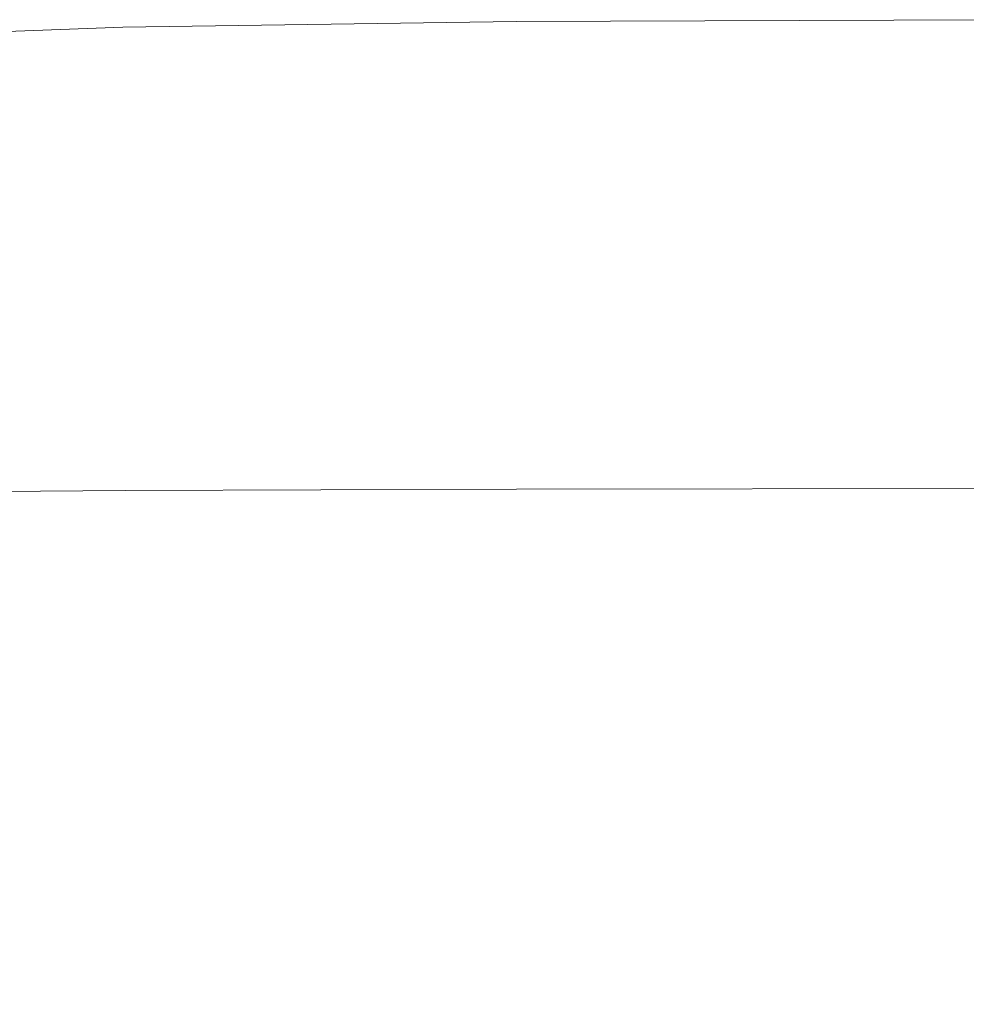
# Model space of a CAD drawing. Extents: x -1007 to 593, y -741 to 208.
# Drawn here: x -1001 to -995, y 202 to 208 of the extents above; entities that cross this region are included whole.
import ezdxf

# ---------------------------------------------------------------- set-up
doc = ezdxf.new("R2010")
doc.units = 0
doc.header["$LTSCALE"] = 500
doc.header["$MEASUREMENT"] = 0
doc.layers.add('EXC-WANNA', color=7, linetype='Continuous')

msp = doc.modelspace()

# ---------------------------------------------------------------- linework, layer by layer
at = {"layer": 'EXC-WANNA', "lineweight": 0}
for points, invisible_edges in [([(-997.8517, 208.0083, 443.6512), (-1000.3749, 207.9721, 444.715), (-997.8517, 208.0083, 444.715), (-997.8517, 208.0083, 443.6512)], 15), ([(-1000.3742, 207.9602, 445.6613), (-997.8517, 208.0083, 444.715), (-1000.3749, 207.9721, 444.715), (-1000.3742, 207.9602, 445.6613)], 15), ([(-997.8517, 208.0083, 443.6512), (-1000.3749, 207.9721, 441.1717), (-1000.3749, 207.9721, 444.715), (-997.8517, 208.0083, 443.6512)], 15), ([(-1000.3749, 207.9721, 441.1717), (-997.8517, 208.0083, 443.6512), (-997.8517, 208.0083, 441.1717), (-1000.3749, 207.9721, 441.1717)], 15), ([(-997.8517, 208.0083, 441.1717), (-1000.3749, 207.9721, 439.7866), (-1000.3749, 207.9721, 441.1717), (-997.8517, 208.0083, 441.1717)], 15), ([(-1000.3749, 207.9721, 439.7866), (-997.8517, 208.0083, 441.1717), (-997.8517, 208.0082, 439.7866), (-1000.3749, 207.9721, 439.7866)], 15), ([(-1000.3749, 207.9721, 432.0199), (-997.8517, 208.0082, 433.6345), (-997.8517, 208.0083, 432.0199), (-1000.3749, 207.9721, 432.0199)], 11), ([(-997.8517, 208.0082, 439.7866), (-1000.3749, 207.9721, 436.8024), (-1000.3749, 207.9721, 439.7866), (-997.8517, 208.0082, 439.7866)], 15), ([(-1000.3749, 207.9721, 436.8024), (-997.8517, 208.0082, 439.7866), (-997.8517, 208.0082, 436.8024), (-1000.3749, 207.9721, 436.8024)], 15), ([(-997.8517, 208.0082, 433.6345), (-1000.3749, 207.9721, 432.0199), (-1000.3749, 207.9721, 433.6345), (-997.8517, 208.0082, 433.6345)], 15), ([(-997.8517, 208.0082, 435.2337), (-1000.3749, 207.9721, 433.6345), (-1000.3749, 207.9721, 435.2337), (-997.8517, 208.0082, 435.2337)], 15), ([(-1000.3749, 207.9721, 433.6345), (-997.8517, 208.0082, 435.2337), (-997.8517, 208.0082, 433.6345), (-1000.3749, 207.9721, 433.6345)], 15), ([(-997.8517, 208.0082, 436.8024), (-1000.3749, 207.9721, 435.2337), (-1000.3749, 207.9721, 436.8024), (-997.8517, 208.0082, 436.8024)], 15), ([(-1000.3749, 207.9721, 435.2337), (-997.8517, 208.0082, 436.8024), (-997.8517, 208.0082, 435.2337), (-1000.3749, 207.9721, 435.2337)], 15), ([(-997.8517, 208.0083, 444.715), (-1000.3742, 207.9602, 445.6613), (-997.8514, 207.9962, 445.6617), (-997.8517, 208.0083, 444.715)], 15), ([(-1000.3721, 207.9246, 446.495), (-997.8514, 207.9962, 445.6617), (-1000.3742, 207.9602, 445.6613), (-1000.3721, 207.9246, 446.495)], 15), ([(-997.8514, 207.9962, 445.6617), (-1000.3721, 207.9246, 446.495), (-997.8509, 207.9602, 446.4965), (-997.8514, 207.9962, 445.6617)], 15), ([(-994.6319, 208.0204, 443.6512), (-997.8517, 208.0083, 444.715), (-994.632, 208.0204, 444.715), (-994.6319, 208.0204, 443.6512)], 15), ([(-997.8517, 208.0083, 444.715), (-994.6319, 208.0204, 443.6512), (-997.8517, 208.0083, 443.6512), (-997.8517, 208.0083, 444.715)], 15), ([(-997.8514, 207.9962, 445.6617), (-994.632, 208.0204, 444.715), (-997.8517, 208.0083, 444.715), (-997.8514, 207.9962, 445.6617)], 15), ([(-994.6319, 208.0204, 443.6512), (-997.8517, 208.0083, 441.1717), (-997.8517, 208.0083, 443.6512), (-994.6319, 208.0204, 443.6512)], 15), ([(-997.8517, 208.0083, 441.1717), (-994.6319, 208.0204, 443.6512), (-994.6319, 208.0204, 441.1717), (-997.8517, 208.0083, 441.1717)], 15), ([(-994.6319, 208.0204, 441.1717), (-997.8517, 208.0082, 439.7866), (-997.8517, 208.0083, 441.1717), (-994.6319, 208.0204, 441.1717)], 15), ([(-997.8517, 208.0082, 439.7866), (-994.6319, 208.0204, 441.1717), (-994.6319, 208.0203, 439.7866), (-997.8517, 208.0082, 439.7866)], 15), ([(-997.8517, 208.0083, 432.0199), (-994.632, 208.0203, 433.6345), (-994.6319, 208.0204, 432.0199), (-997.8517, 208.0083, 432.0199)], 11), ([(-994.6319, 208.0203, 439.7866), (-997.8517, 208.0082, 436.8024), (-997.8517, 208.0082, 439.7866), (-994.6319, 208.0203, 439.7866)], 15), ([(-997.8517, 208.0082, 436.8024), (-994.6319, 208.0203, 439.7866), (-994.6319, 208.0203, 438.3251), (-997.8517, 208.0082, 436.8024)], 15), ([(-994.632, 208.0203, 433.6345), (-997.8517, 208.0083, 432.0199), (-997.8517, 208.0082, 433.6345), (-994.632, 208.0203, 433.6345)], 15), ([(-994.6319, 208.0203, 435.2337), (-997.8517, 208.0082, 433.6345), (-997.8517, 208.0082, 435.2337), (-994.6319, 208.0203, 435.2337)], 15), ([(-997.8517, 208.0082, 433.6345), (-994.6319, 208.0203, 435.2337), (-994.632, 208.0203, 433.6345), (-997.8517, 208.0082, 433.6345)], 15), ([(-994.632, 208.0203, 436.8024), (-997.8517, 208.0082, 435.2337), (-997.8517, 208.0082, 436.8024), (-994.632, 208.0203, 436.8024)], 15), ([(-997.8517, 208.0082, 435.2337), (-994.632, 208.0203, 436.8024), (-994.6319, 208.0203, 435.2337), (-997.8517, 208.0082, 435.2337)], 15), ([(-997.8517, 208.0082, 436.8024), (-994.6319, 208.0203, 438.3251), (-994.632, 208.0203, 436.8024), (-997.8517, 208.0082, 436.8024)], 15), ([(-994.632, 208.0204, 444.715), (-997.8514, 207.9962, 445.6617), (-994.6319, 208.0083, 445.6618), (-994.632, 208.0204, 444.715)], 15), ([(-997.8509, 207.9602, 446.4965), (-994.6319, 208.0083, 445.6618), (-997.8514, 207.9962, 445.6617), (-997.8509, 207.9602, 446.4965)], 15), ([(-994.6319, 208.0083, 445.6618), (-997.8509, 207.9602, 446.4965), (-994.6319, 207.9721, 446.4969), (-994.6319, 208.0083, 445.6618)], 15), ([(-1002.2991, 207.8998, 444.715), (-1000.3749, 207.9721, 444.715), (-1002.2991, 207.8998, 443.6512), (-1002.2991, 207.8998, 444.715)], 15), ([(-1002.2972, 207.8882, 445.6606), (-1000.3749, 207.9721, 444.715), (-1002.2991, 207.8998, 444.715), (-1002.2972, 207.8882, 445.6606)], 15), ([(-1000.3749, 207.9721, 444.715), (-1002.2991, 207.8998, 441.1717), (-1002.2991, 207.8998, 443.6512), (-1000.3749, 207.9721, 444.715)], 15), ([(-1002.2991, 207.8998, 441.1717), (-1000.3749, 207.9721, 444.715), (-1000.3749, 207.9721, 441.1717), (-1002.2991, 207.8998, 441.1717)], 15), ([(-1000.3749, 207.9721, 441.1717), (-1002.2991, 207.8998, 439.7866), (-1002.2991, 207.8998, 441.1717), (-1000.3749, 207.9721, 441.1717)], 15), ([(-1002.2991, 207.8998, 439.7866), (-1000.3749, 207.9721, 441.1717), (-1000.3749, 207.9721, 439.7866), (-1002.2991, 207.8998, 439.7866)], 15), ([(-1002.2991, 207.8998, 439.7866), (-1000.3749, 207.9721, 439.7866), (-1000.3749, 207.9721, 436.8024), (-1002.2991, 207.8998, 439.7866)], 15), ([(-1000.3749, 207.9721, 433.6345), (-1002.2991, 207.8998, 432.0199), (-1002.2991, 207.8998, 433.6345), (-1000.3749, 207.9721, 433.6345)], 15), ([(-1002.2991, 207.8998, 432.0199), (-1000.3749, 207.9721, 433.6345), (-1000.3749, 207.9721, 432.0199), (-1002.2991, 207.8998, 432.0199)], 11), ([(-1000.3749, 207.9721, 435.2337), (-1002.2991, 207.8998, 433.6345), (-1002.2991, 207.8997, 435.2337), (-1000.3749, 207.9721, 435.2337)], 15), ([(-1002.2991, 207.8998, 433.6345), (-1000.3749, 207.9721, 435.2337), (-1000.3749, 207.9721, 433.6345), (-1002.2991, 207.8998, 433.6345)], 15), ([(-1000.3749, 207.9721, 436.8024), (-1002.2991, 207.8997, 435.2337), (-1002.2991, 207.8998, 436.8024), (-1000.3749, 207.9721, 436.8024)], 15), ([(-1002.2991, 207.8997, 435.2337), (-1000.3749, 207.9721, 436.8024), (-1000.3749, 207.9721, 435.2337), (-1002.2991, 207.8997, 435.2337)], 15), ([(-1000.3749, 207.9721, 436.8024), (-1002.2991, 207.8998, 436.8024), (-1002.2991, 207.8998, 439.7866), (-1000.3749, 207.9721, 436.8024)], 15), ([(-1000.3749, 207.9721, 444.715), (-1002.2972, 207.8882, 445.6606), (-1000.3742, 207.9602, 445.6613), (-1000.3749, 207.9721, 444.715)], 15), ([(-1002.2922, 207.8533, 446.4921), (-1000.3742, 207.9602, 445.6613), (-1002.2972, 207.8882, 445.6606), (-1002.2922, 207.8533, 446.4921)], 15), ([(-1000.3742, 207.9602, 445.6613), (-1002.2922, 207.8533, 446.4921), (-1000.3721, 207.9246, 446.495), (-1000.3742, 207.9602, 445.6613)], 15), ([(-1002.282, 207.7836, 447.2137), (-1000.3721, 207.9246, 446.495), (-1002.2922, 207.8533, 446.4921), (-1002.282, 207.7836, 447.2137)], 15), ([(-1000.3721, 207.9246, 446.495), (-1002.282, 207.7836, 447.2137), (-1000.368, 207.8533, 447.221), (-1000.3721, 207.9246, 446.495)], 15), ([(-1000.368, 207.8533, 447.221), (-997.8509, 207.9602, 446.4965), (-1000.3721, 207.9246, 446.495), (-1000.368, 207.8533, 447.221)], 15), ([(-997.8509, 207.9602, 446.4965), (-1000.368, 207.8533, 447.221), (-997.8499, 207.8882, 447.2246), (-997.8509, 207.9602, 446.4965)], 15), ([(-997.8499, 207.8882, 447.2246), (-994.6319, 207.9721, 446.4969), (-997.8509, 207.9602, 446.4965), (-997.8499, 207.8882, 447.2246)], 15), ([(-994.6319, 207.9721, 446.4969), (-997.8499, 207.8882, 447.2246), (-994.6319, 207.8998, 447.2258), (-994.6319, 207.9721, 446.4969)], 15), ([(-1000.3611, 207.7345, 447.8441), (-997.8499, 207.8882, 447.2246), (-1000.368, 207.8533, 447.221), (-1000.3611, 207.7345, 447.8441)], 15), ([(-997.8499, 207.8882, 447.2246), (-1000.3611, 207.7345, 447.8441), (-997.8482, 207.7681, 447.8514), (-997.8499, 207.8882, 447.2246)], 15), ([(-997.8482, 207.7681, 447.8514), (-994.6319, 207.8998, 447.2258), (-997.8499, 207.8882, 447.2246), (-997.8482, 207.7681, 447.8514)], 15), ([(-994.6319, 207.8998, 447.2258), (-997.8482, 207.7681, 447.8514), (-994.6319, 207.7793, 447.8538), (-994.6319, 207.8998, 447.2258)], 15), ([(-1002.2651, 207.6673, 447.8296), (-1000.368, 207.8533, 447.221), (-1002.282, 207.7836, 447.2137), (-1002.2651, 207.6673, 447.8296)], 15), ([(-1000.368, 207.8533, 447.221), (-1002.2651, 207.6673, 447.8296), (-1000.3611, 207.7345, 447.8441), (-1000.368, 207.8533, 447.221)], 15), ([(-1002.2463, 207.4931, 448.3472), (-1000.3611, 207.7345, 447.8441), (-1002.2651, 207.6673, 447.8296), (-1002.2463, 207.4931, 448.3472)], 15), ([(-1000.3611, 207.7345, 447.8441), (-1002.2463, 207.4931, 448.3472), (-1000.3538, 207.5563, 448.3706), (-1000.3611, 207.7345, 447.8441)], 15), ([(-1000.3538, 207.5563, 448.3706), (-997.8482, 207.7681, 447.8514), (-1000.3611, 207.7345, 447.8441), (-1000.3538, 207.5563, 448.3706)], 15), ([(-997.8482, 207.7681, 447.8514), (-1000.3538, 207.5563, 448.3706), (-997.8463, 207.588, 448.3823), (-997.8482, 207.7681, 447.8514)], 15), ([(-997.8463, 207.588, 448.3823), (-994.6319, 207.7793, 447.8538), (-997.8482, 207.7681, 447.8514), (-997.8463, 207.588, 448.3823)], 15), ([(-994.6319, 207.7793, 447.8538), (-997.8463, 207.588, 448.3823), (-994.6319, 207.5985, 448.3862), (-994.6319, 207.7793, 447.8538)], 15), ([(-1002.231, 207.2493, 448.774), (-1000.3538, 207.5563, 448.3706), (-1002.2463, 207.4931, 448.3472), (-1002.231, 207.2493, 448.774)], 15), ([(-1000.3538, 207.5563, 448.3706), (-1002.231, 207.2493, 448.774), (-1000.3477, 207.307, 448.8066), (-1000.3538, 207.5563, 448.3706)], 15), ([(-1000.3477, 207.307, 448.8066), (-997.8463, 207.588, 448.3823), (-1000.3538, 207.5563, 448.3706), (-1000.3477, 207.307, 448.8066)], 15), ([(-997.8463, 207.588, 448.3823), (-1000.3477, 207.307, 448.8066), (-997.8448, 207.336, 448.823), (-997.8463, 207.588, 448.3823)], 15), ([(-997.8448, 207.336, 448.823), (-994.6319, 207.5985, 448.3862), (-997.8463, 207.588, 448.3823), (-997.8448, 207.336, 448.823)], 15), ([(-994.6319, 207.5985, 448.3862), (-997.8448, 207.336, 448.823), (-994.6319, 207.3456, 448.8284), (-994.6319, 207.5985, 448.3862)], 15), ([(-1002.2243, 206.9249, 449.1173), (-1000.3477, 207.307, 448.8066), (-1002.231, 207.2493, 448.774), (-1002.2243, 206.9249, 449.1173)], 15), ([(-1000.3477, 207.307, 448.8066), (-1002.2243, 206.9249, 449.1173), (-1000.345, 206.9749, 449.1584), (-1000.3477, 207.307, 448.8066)], 15), ([(-1000.345, 206.9749, 449.1584), (-997.8448, 207.336, 448.823), (-1000.3477, 207.307, 448.8066), (-1000.345, 206.9749, 449.1584)], 15), ([(-997.8448, 207.336, 448.823), (-1000.345, 206.9749, 449.1584), (-997.8441, 206.9999, 449.179), (-997.8448, 207.336, 448.823)], 15), ([(-997.8441, 206.9999, 449.179), (-994.6319, 207.3456, 448.8284), (-997.8448, 207.336, 448.823), (-997.8441, 206.9999, 449.179)], 15), ([(-994.6319, 207.3456, 448.8284), (-997.8441, 206.9999, 449.179), (-994.6319, 207.0082, 449.1859), (-994.6319, 207.3456, 448.8284)], 15), ([(-1000.345, 206.9749, 449.1584), (-997.8448, 206.5678, 449.4559), (-997.8441, 206.9999, 449.179), (-1000.345, 206.9749, 449.1584)], 15), ([(-994.6319, 206.5744, 449.4639), (-997.8441, 206.9999, 449.179), (-997.8448, 206.5678, 449.4559), (-994.6319, 206.5744, 449.4639)], 15), ([(-997.8441, 206.9999, 449.179), (-994.6319, 206.5744, 449.4639), (-994.6319, 207.0082, 449.1859), (-997.8441, 206.9999, 449.179)], 15), ([(-1000.3477, 206.5479, 449.4322), (-1002.2243, 206.9249, 449.1173), (-1002.231, 206.5083, 449.3846), (-1000.3477, 206.5479, 449.4322)], 15), ([(-1002.2243, 206.9249, 449.1173), (-1000.3477, 206.5479, 449.4322), (-1000.345, 206.9749, 449.1584), (-1002.2243, 206.9249, 449.1173)], 15), ([(-997.8448, 206.5678, 449.4559), (-1000.345, 206.9749, 449.1584), (-1000.3477, 206.5479, 449.4322), (-997.8448, 206.5678, 449.4559)], 15), ([(-1002.231, 206.5083, 449.3846), (-1000.3538, 205.9241, 449.6376), (-1000.3477, 206.5479, 449.4322), (-1002.231, 206.5083, 449.3846)], 15), ([(-997.8464, 205.9382, 449.6637), (-1000.3477, 206.5479, 449.4322), (-1000.3538, 205.9241, 449.6376), (-997.8464, 205.9382, 449.6637)], 15), ([(-1000.3477, 206.5479, 449.4322), (-997.8464, 205.9382, 449.6637), (-997.8448, 206.5678, 449.4559), (-1000.3477, 206.5479, 449.4322)], 15), ([(-994.6319, 205.943, 449.6724), (-997.8448, 206.5678, 449.4559), (-997.8464, 205.9382, 449.6637), (-994.6319, 205.943, 449.6724)], 15), ([(-997.8448, 206.5678, 449.4559), (-994.6319, 205.943, 449.6724), (-994.6319, 206.5744, 449.4639), (-997.8448, 206.5678, 449.4559)], 15), ([(-1000.3538, 205.9241, 449.6376), (-1002.231, 206.5083, 449.3846), (-1002.2464, 205.8956, 449.5854), (-1000.3538, 205.9241, 449.6376)], 15), ([(-1002.2464, 205.8956, 449.5854), (-1000.3611, 205.0012, 449.7844), (-1000.3538, 205.9241, 449.6376), (-1002.2464, 205.8956, 449.5854)], 15), ([(-997.8482, 205.0099, 449.8121), (-1000.3538, 205.9241, 449.6376), (-1000.3611, 205.0012, 449.7844), (-997.8482, 205.0099, 449.8121)], 11), ([(-1000.3538, 205.9241, 449.6376), (-997.8482, 205.0099, 449.8121), (-997.8464, 205.9382, 449.6637), (-1000.3538, 205.9241, 449.6376)], 15), ([(-994.6319, 205.013, 449.8213), (-997.8464, 205.9382, 449.6637), (-997.8482, 205.0099, 449.8121), (-994.6319, 205.013, 449.8213)], 11), ([(-997.8464, 205.9382, 449.6637), (-994.6319, 205.013, 449.8213), (-994.6319, 205.943, 449.6724), (-997.8464, 205.9382, 449.6637)], 15), ([(-1000.3611, 205.0012, 449.7844), (-1002.2464, 205.8956, 449.5854), (-1002.2652, 204.9837, 449.7289), (-1000.3611, 205.0012, 449.7844)], 11), ([(-1000.368, 203.6771, 449.8823), (-1002.2652, 204.9837, 449.7289), (-1002.282, 203.6682, 449.8248), (-1000.368, 203.6771, 449.8823)], 15), ([(-1002.2652, 204.9837, 449.7289), (-1000.368, 203.6771, 449.8823), (-1000.3611, 205.0012, 449.7844), (-1002.2652, 204.9837, 449.7289)], 15), ([(-997.8499, 203.6814, 449.911), (-1000.3611, 205.0012, 449.7844), (-1000.368, 203.6771, 449.8823), (-997.8499, 203.6814, 449.911)], 15), ([(-1000.3611, 205.0012, 449.7844), (-997.8499, 203.6814, 449.911), (-997.8482, 205.0099, 449.8121), (-1000.3611, 205.0012, 449.7844)], 15), ([(-994.6319, 203.6829, 449.9206), (-997.8482, 205.0099, 449.8121), (-997.8499, 203.6814, 449.911), (-994.6319, 203.6829, 449.9206)], 15), ([(-997.8482, 205.0099, 449.8121), (-994.6319, 203.6829, 449.9206), (-994.6319, 205.013, 449.8213), (-997.8482, 205.0099, 449.8121)], 15), ([(-1000.3721, 201.8494, 449.941), (-1002.282, 203.6682, 449.8248), (-1002.2922, 201.8458, 449.8823), (-1000.3721, 201.8494, 449.941)], 15), ([(-1002.282, 203.6682, 449.8248), (-1000.3721, 201.8494, 449.941), (-1000.368, 203.6771, 449.8823), (-1002.282, 203.6682, 449.8248)], 15), ([(-997.8509, 201.8512, 449.9704), (-1000.368, 203.6771, 449.8823), (-1000.3721, 201.8494, 449.941), (-997.8509, 201.8512, 449.9704)], 15), ([(-1000.368, 203.6771, 449.8823), (-997.8509, 201.8512, 449.9704), (-997.8499, 203.6814, 449.911), (-1000.368, 203.6771, 449.8823)], 15), ([(-994.6319, 201.8517, 449.9802), (-997.8499, 203.6814, 449.911), (-997.8509, 201.8512, 449.9704), (-994.6319, 201.8517, 449.9802)], 15), ([(-997.8499, 203.6814, 449.911), (-994.6319, 201.8517, 449.9802), (-994.6319, 203.6829, 449.9206), (-997.8499, 203.6814, 449.911)], 15), ([(-1000.3742, 199.4177, 449.9704), (-1002.2922, 201.8458, 449.8823), (-1002.2972, 199.4169, 449.911), (-1000.3742, 199.4177, 449.9704)], 15), ([(-1002.2922, 201.8458, 449.8823), (-1000.3742, 199.4177, 449.9704), (-1000.3721, 201.8494, 449.941), (-1002.2922, 201.8458, 449.8823)], 15), ([(-997.8514, 199.4182, 450.0001), (-1000.3721, 201.8494, 449.941), (-1000.3742, 199.4177, 449.9704), (-997.8514, 199.4182, 450.0001)], 15), ([(-1000.3721, 201.8494, 449.941), (-997.8514, 199.4182, 450.0001), (-997.8509, 201.8512, 449.9704), (-1000.3721, 201.8494, 449.941)], 15), ([(-994.6319, 199.4184, 450.01), (-997.8509, 201.8512, 449.9704), (-997.8514, 199.4182, 450.0001), (-994.6319, 199.4184, 450.01)], 15), ([(-997.8509, 201.8512, 449.9704), (-994.6319, 199.4184, 450.01), (-994.6319, 201.8517, 449.9802), (-997.8509, 201.8512, 449.9704)], 15)]:
    msp.add_3dface(points, dxfattribs=dict(at, invisible_edges=invisible_edges))

doc.saveas('drawing.dxf')
